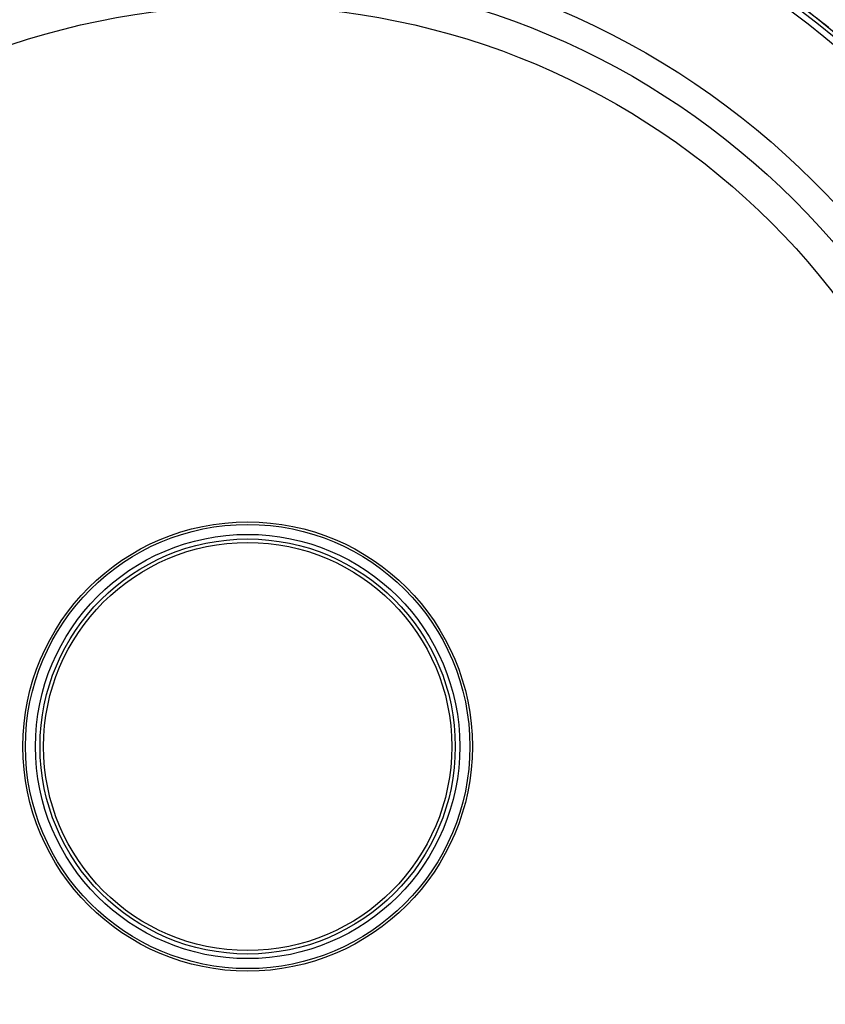
# Model space of a CAD drawing. Units: millimetres. Extents: x 69 to 1126, y 56 to 792.
# Drawn here: x 268 to 321, y 569 to 633 of the extents above; entities that cross this region are included whole.
import ezdxf

# ---------------------------------------------------------------- set-up
doc = ezdxf.new("R2010")
doc.units = ezdxf.units.MM

msp = doc.modelspace()

# ---------------------------------------------------------------- linework, layer by layer
at = {"color": 7, "linetype": 'Continuous', "lineweight": 25}
for radius in [51.886, 50.133, 48.053, 14.58, 14.414, 13.766, 13.467, 13.24]:
    msp.add_circle((283.285, 585.735), radius, dxfattribs=at)
for radius, start, end in [(59.953, 104.41636, 270), (59.706, 112.5, 75.95193), (59.953, 270, 75.61199), (59.306, 112.5, 76.5113)]:
    msp.add_arc((283.285, 585.735), radius, start, end, dxfattribs=at)
for points, knots in [([(300.232, 644.525), (300.428, 644.475), (302.065, 644.055), (305.068, 642.984), (309.236, 641.376), (313.283, 639.474), (317.168, 637.272), (320.856, 634.752), (324.329, 631.938), (327.567, 628.851), (330.549, 625.515), (333.258, 621.957), (335.673, 618.198), (337.784, 614.266), (339.582, 610.188), (341.061, 605.99), (342.225, 601.7), (343.11, 597.349), (343.46, 594.414), (343.635, 592.948)], [0, 0, 0, 0, 0.008427, 0.07051, 0.132696, 0.194789, 0.256777, 0.318765, 0.380861, 0.443003, 0.50515, 0.567265, 0.62932, 0.691306, 0.753203, 0.815014, 0.876781, 0.93846, 1, 1, 1, 1]), ([(342.845, 592.825), (342.682, 594.016), (342.364, 596.336), (341.605, 599.887), (340.644, 603.396), (339.451, 606.869), (338.07, 610.226), (336.55, 613.367), (334.915, 616.299), (333.248, 618.95), (331.477, 621.47), (329.582, 623.892), (327.554, 626.228), (325.395, 628.469), (323.267, 630.46), (321.231, 632.193), (319.322, 633.688), (317.374, 635.093), (315.395, 636.403), (313.513, 637.545), (311.774, 638.519), (310.274, 639.3), (308.787, 640.024), (307.361, 640.672), (305.925, 641.278), (304.57, 641.812), (303.163, 642.327), (301.568, 642.866), (299.928, 643.359), (298.803, 643.677), (298.294, 643.801), (298.277, 643.806)], [0, 0, 0, 0, 0.050104, 0.097648, 0.151316, 0.201755, 0.250713, 0.302632, 0.347178, 0.390675, 0.433121, 0.475586, 0.518836, 0.562064, 0.60527, 0.640291, 0.673487, 0.706349, 0.740411, 0.77243, 0.798157, 0.823538, 0.842919, 0.867159, 0.888829, 0.907928, 0.927877, 0.95128, 0.978136, 0.999273, 1, 1, 1, 1])]:
    msp.add_open_spline(points, degree=3, knots=knots, dxfattribs=at)

doc.saveas('drawing.dxf')
